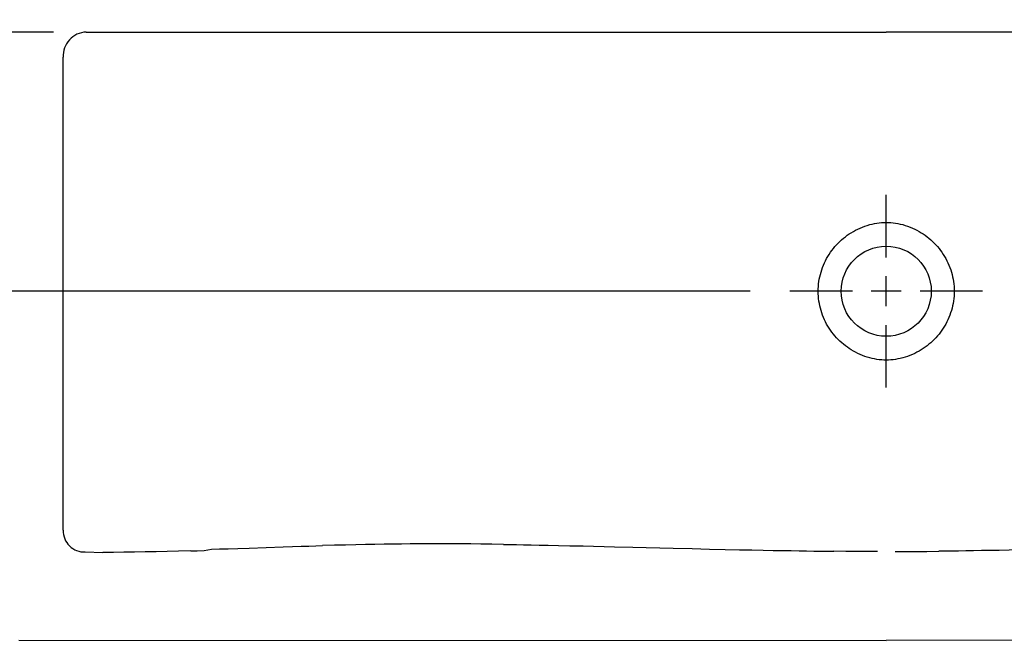
# Model space of a CAD drawing. Units: centimetres. Extents: x -10.2 to 10.5, y -13.7 to 14.1.
# Drawn here: x -4.4 to -3.4, y -10.8 to -10.2 of the extents above; entities that cross this region are included whole.
import ezdxf

# ---------------------------------------------------------------- set-up
doc = ezdxf.new("R2010")
doc.units = ezdxf.units.CM
doc.header["$MEASUREMENT"] = 0
for name, color, linetype in [('KERA0', 7, 'Continuous'), ('KERA4', 7, 'Continuous'), ('LAYER01', 7, 'Continuous'), ('MASSLINIEN', 7, 'Continuous')]:
    doc.layers.add(name, color=color, linetype=linetype)

msp = doc.modelspace()

# ---------------------------------------------------------------- linework, layer by layer
at = {"layer": 'KERA0', "color": 5}
for points, knots in [([(-4.37126, -10.19502), (-4.37792, -10.19529), (-4.38419, -10.19822), (-4.38866, -10.20316), (-4.38866, -10.20316), (-4.39313, -10.2081), (-4.39543, -10.21463), (-4.39503, -10.22128)], [0, 0, 0, 0, 0.5, 0.5, 0.5, 0.5, 1, 1, 1, 1]), ([(-3.48953, -10.46542), (-3.48953, -10.43947), (-3.51056, -10.41844), (-3.53651, -10.41844), (-3.53651, -10.41844), (-3.56246, -10.41844), (-3.58349, -10.43947), (-3.58349, -10.46542), (-3.58349, -10.46542), (-3.58349, -10.49137), (-3.56246, -10.5124), (-3.53651, -10.5124), (-3.53651, -10.5124), (-3.51056, -10.5124), (-3.48953, -10.49137), (-3.48953, -10.46542)], [0, 0, 0, 0, 0.25, 0.25, 0.25, 0.25, 0.5, 0.5, 0.5, 0.5, 0.75, 0.75, 0.75, 0.75, 1, 1, 1, 1]), ([(-4.39503, -10.71485), (-4.39527, -10.72094), (-4.39294, -10.72685), (-4.38861, -10.73115), (-4.38861, -10.73115), (-4.38428, -10.73544), (-4.37835, -10.73772), (-4.37226, -10.73743)], [0, 0, 0, 0, 0.5, 0.5, 0.5, 0.5, 1, 1, 1, 1]), ([(-4.26196, -10.73643), (-4.26196, -10.73643), (-4.2552, -10.73625), (-4.2552, -10.73625), (-4.2552, -10.73625), (-4.2552, -10.73625), (-4.24806, -10.73605), (-4.24806, -10.73605), (-4.24806, -10.73605), (-4.24806, -10.73605), (-4.24039, -10.73457), (-4.24039, -10.73457), (-4.24039, -10.73457), (-4.24039, -10.73457), (-4.23207, -10.73432), (-4.23207, -10.73432), (-4.23207, -10.73432), (-4.23207, -10.73432), (-4.22305, -10.73403), (-4.22305, -10.73403), (-4.22305, -10.73403), (-4.22305, -10.73403), (-4.21294, -10.73371), (-4.21294, -10.73371), (-4.21294, -10.73371), (-4.21294, -10.73371), (-4.20127, -10.73332), (-4.20127, -10.73332)], [0, 0, 0, 0, 0.1428571, 0.1428571, 0.1428571, 0.1428571, 0.2857143, 0.2857143, 0.2857143, 0.2857143, 0.4285714, 0.4285714, 0.4285714, 0.4285714, 0.5714286, 0.5714286, 0.5714286, 0.5714286, 0.7142857, 0.7142857, 0.7142857, 0.7142857, 0.8571429, 0.8571429, 0.8571429, 0.8571429, 1, 1, 1, 1]), ([(-4.20127, -10.73332), (-4.20127, -10.73332), (-4.1657, -10.73212), (-4.1657, -10.73212), (-4.1657, -10.73212), (-4.1657, -10.73212), (-4.15579, -10.73179), (-4.15579, -10.73179), (-4.15579, -10.73179), (-4.15579, -10.73179), (-4.14688, -10.7315), (-4.14688, -10.7315), (-4.14688, -10.7315), (-4.14688, -10.7315), (-4.13881, -10.73125), (-4.13881, -10.73125), (-4.13881, -10.73125), (-4.13881, -10.73125), (-4.13146, -10.73103), (-4.13146, -10.73103), (-4.13146, -10.73103), (-4.13146, -10.73103), (-4.12465, -10.73083), (-4.12465, -10.73083)], [0, 0, 0, 0, 0.1666667, 0.1666667, 0.1666667, 0.1666667, 0.3333333, 0.3333333, 0.3333333, 0.3333333, 0.5, 0.5, 0.5, 0.5, 0.6666667, 0.6666667, 0.6666667, 0.6666667, 0.8333333, 0.8333333, 0.8333333, 0.8333333, 1, 1, 1, 1]), ([(-3.93571, -10.72955), (-3.93571, -10.72955), (-3.92218, -10.72976), (-3.92218, -10.72976), (-3.92218, -10.72976), (-3.92218, -10.72976), (-3.91482, -10.72989), (-3.91482, -10.72989), (-3.91482, -10.72989), (-3.91482, -10.72989), (-3.90697, -10.73004), (-3.90697, -10.73004), (-3.90697, -10.73004), (-3.90697, -10.73004), (-3.8985, -10.7302), (-3.8985, -10.7302), (-3.8985, -10.7302), (-3.8985, -10.7302), (-3.88914, -10.7304), (-3.88914, -10.7304), (-3.88914, -10.7304), (-3.88914, -10.7304), (-3.87853, -10.73062), (-3.87853, -10.73062), (-3.87853, -10.73062), (-3.87853, -10.73062), (-3.86642, -10.73089), (-3.86642, -10.73089), (-3.86642, -10.73089), (-3.86642, -10.73089), (-3.85275, -10.73121), (-3.85275, -10.73121)], [0, 0, 0, 0, 0.125, 0.125, 0.125, 0.125, 0.25, 0.25, 0.25, 0.25, 0.375, 0.375, 0.375, 0.375, 0.5, 0.5, 0.5, 0.5, 0.625, 0.625, 0.625, 0.625, 0.75, 0.75, 0.75, 0.75, 0.875, 0.875, 0.875, 0.875, 1, 1, 1, 1]), ([(-3.85275, -10.73121), (-3.85275, -10.73121), (-3.82009, -10.73199), (-3.82009, -10.73199), (-3.82009, -10.73199), (-3.82009, -10.73199), (-3.8008, -10.73246), (-3.8008, -10.73246), (-3.8008, -10.73246), (-3.8008, -10.73246), (-3.75869, -10.73348), (-3.75869, -10.73348)], [0, 0, 0, 0, 0.3333333, 0.3333333, 0.3333333, 0.3333333, 0.6666667, 0.6666667, 0.6666667, 0.6666667, 1, 1, 1, 1]), ([(-3.75869, -10.73348), (-3.75869, -10.73348), (-3.73894, -10.73395), (-3.73894, -10.73395), (-3.73894, -10.73395), (-3.73894, -10.73395), (-3.72081, -10.73437), (-3.72081, -10.73437), (-3.72081, -10.73437), (-3.72081, -10.73437), (-3.70436, -10.73474), (-3.70436, -10.73474), (-3.70436, -10.73474), (-3.70436, -10.73474), (-3.68961, -10.73506), (-3.68961, -10.73506), (-3.68961, -10.73506), (-3.68961, -10.73506), (-3.67653, -10.73533), (-3.67653, -10.73533), (-3.67653, -10.73533), (-3.67653, -10.73533), (-3.6649, -10.73556), (-3.6649, -10.73556), (-3.6649, -10.73556), (-3.6649, -10.73556), (-3.65439, -10.73576), (-3.65439, -10.73576), (-3.65439, -10.73576), (-3.65439, -10.73576), (-3.64475, -10.73594), (-3.64475, -10.73594), (-3.64475, -10.73594), (-3.64475, -10.73594), (-3.63581, -10.73609), (-3.63581, -10.73609), (-3.63581, -10.73609), (-3.63581, -10.73609), (-3.62742, -10.73623), (-3.62742, -10.73623), (-3.62742, -10.73623), (-3.62742, -10.73623), (-3.6195, -10.73635), (-3.6195, -10.73635), (-3.6195, -10.73635), (-3.6195, -10.73635), (-3.61196, -10.73646), (-3.61196, -10.73646), (-3.61196, -10.73646), (-3.61196, -10.73646), (-3.60476, -10.73656), (-3.60476, -10.73656), (-3.60476, -10.73656), (-3.60476, -10.73656), (-3.59124, -10.73672), (-3.59124, -10.73672)], [0, 0, 0, 0, 0.0714286, 0.0714286, 0.0714286, 0.0714286, 0.1428571, 0.1428571, 0.1428571, 0.1428571, 0.2142857, 0.2142857, 0.2142857, 0.2142857, 0.2857143, 0.2857143, 0.2857143, 0.2857143, 0.3571429, 0.3571429, 0.3571429, 0.3571429, 0.4285714, 0.4285714, 0.4285714, 0.4285714, 0.5, 0.5, 0.5, 0.5, 0.5714286, 0.5714286, 0.5714286, 0.5714286, 0.6428571, 0.6428571, 0.6428571, 0.6428571, 0.7142857, 0.7142857, 0.7142857, 0.7142857, 0.7857143, 0.7857143, 0.7857143, 0.7857143, 0.8571429, 0.8571429, 0.8571429, 0.8571429, 0.9285714, 0.9285714, 0.9285714, 0.9285714, 1, 1, 1, 1]), ([(-3.31433, -10.73348), (-3.31433, -10.73348), (-3.33409, -10.73395), (-3.33409, -10.73395), (-3.33409, -10.73395), (-3.33409, -10.73395), (-3.35221, -10.73437), (-3.35221, -10.73437), (-3.35221, -10.73437), (-3.35221, -10.73437), (-3.36866, -10.73474), (-3.36866, -10.73474), (-3.36866, -10.73474), (-3.36866, -10.73474), (-3.38342, -10.73506), (-3.38342, -10.73506), (-3.38342, -10.73506), (-3.38342, -10.73506), (-3.39649, -10.73533), (-3.39649, -10.73533), (-3.39649, -10.73533), (-3.39649, -10.73533), (-3.40813, -10.73556), (-3.40813, -10.73556), (-3.40813, -10.73556), (-3.40813, -10.73556), (-3.41864, -10.73576), (-3.41864, -10.73576), (-3.41864, -10.73576), (-3.41864, -10.73576), (-3.42827, -10.73594), (-3.42827, -10.73594), (-3.42827, -10.73594), (-3.42827, -10.73594), (-3.43722, -10.73609), (-3.43722, -10.73609), (-3.43722, -10.73609), (-3.43722, -10.73609), (-3.4456, -10.73623), (-3.4456, -10.73623), (-3.4456, -10.73623), (-3.4456, -10.73623), (-3.45352, -10.73635), (-3.45352, -10.73635), (-3.45352, -10.73635), (-3.45352, -10.73635), (-3.46106, -10.73646), (-3.46106, -10.73646), (-3.46106, -10.73646), (-3.46106, -10.73646), (-3.46826, -10.73656), (-3.46826, -10.73656), (-3.46826, -10.73656), (-3.46826, -10.73656), (-3.48178, -10.73672), (-3.48178, -10.73672)], [0, 0, 0, 0, 0.0714286, 0.0714286, 0.0714286, 0.0714286, 0.1428571, 0.1428571, 0.1428571, 0.1428571, 0.2142857, 0.2142857, 0.2142857, 0.2142857, 0.2857143, 0.2857143, 0.2857143, 0.2857143, 0.3571429, 0.3571429, 0.3571429, 0.3571429, 0.4285714, 0.4285714, 0.4285714, 0.4285714, 0.5, 0.5, 0.5, 0.5, 0.5714286, 0.5714286, 0.5714286, 0.5714286, 0.6428571, 0.6428571, 0.6428571, 0.6428571, 0.7142857, 0.7142857, 0.7142857, 0.7142857, 0.7857143, 0.7857143, 0.7857143, 0.7857143, 0.8571429, 0.8571429, 0.8571429, 0.8571429, 0.9285714, 0.9285714, 0.9285714, 0.9285714, 1, 1, 1, 1])]:
    msp.add_open_spline(points, degree=3, knots=knots, dxfattribs=at)
for points in [[(-4.37126, -10.19502), (-4.37126, -10.19502), (-4.35569, -10.19505), (-4.35569, -10.19505)], [(-4.37126, -10.19502), (-4.37126, -10.19502), (-3.53651, -10.19502), (-3.53651, -10.19502)], [(-4.35569, -10.19505), (-4.35569, -10.19505), (-4.3302, -10.19513), (-4.3302, -10.19513)], [(-2.70176, -10.19502), (-2.70176, -10.19502), (-3.53651, -10.19502), (-3.53651, -10.19502)], [(-4.39503, -10.71485), (-4.39503, -10.71485), (-4.39503, -10.22128), (-4.39503, -10.22128)], [(-4.1121, -10.73049), (-4.1121, -10.73049), (-4.12465, -10.73083), (-4.12465, -10.73083)], [(-4.10057, -10.7302), (-4.10057, -10.7302), (-4.1121, -10.73049), (-4.1121, -10.73049)], [(-4.0898, -10.72995), (-4.0898, -10.72995), (-4.10057, -10.7302), (-4.10057, -10.7302)], [(-4.0796, -10.72974), (-4.0796, -10.72974), (-4.0898, -10.72995), (-4.0898, -10.72995)], [(-4.06984, -10.72956), (-4.06984, -10.72956), (-4.0796, -10.72974), (-4.0796, -10.72974)], [(-4.06039, -10.72941), (-4.06039, -10.72941), (-4.06984, -10.72956), (-4.06984, -10.72956)], [(-4.05119, -10.72928), (-4.05119, -10.72928), (-4.06039, -10.72941), (-4.06039, -10.72941)], [(-4.04218, -10.72918), (-4.04218, -10.72918), (-4.05119, -10.72928), (-4.05119, -10.72928)], [(-4.03327, -10.7291), (-4.03327, -10.7291), (-4.04218, -10.72918), (-4.04218, -10.72918)], [(-4.02447, -10.72905), (-4.02447, -10.72905), (-4.03327, -10.7291), (-4.03327, -10.7291)], [(-4.01576, -10.72901), (-4.01576, -10.72901), (-4.02447, -10.72905), (-4.02447, -10.72905)], [(-4.00715, -10.72899), (-4.00715, -10.72899), (-4.01576, -10.72901), (-4.01576, -10.72901)], [(-3.99846, -10.729), (-3.99846, -10.729), (-4.00715, -10.72899), (-4.00715, -10.72899)], [(-3.98945, -10.72902), (-3.98945, -10.72902), (-3.99846, -10.729), (-3.99846, -10.729)], [(-3.97997, -10.72907), (-3.97997, -10.72907), (-3.98945, -10.72902), (-3.98945, -10.72902)], [(-3.96997, -10.72914), (-3.96997, -10.72914), (-3.97997, -10.72907), (-3.97997, -10.72907)], [(-3.95936, -10.72924), (-3.95936, -10.72924), (-3.96997, -10.72914), (-3.96997, -10.72914)], [(-3.948, -10.72938), (-3.948, -10.72938), (-3.95936, -10.72924), (-3.95936, -10.72924)], [(-3.93571, -10.72955), (-3.93571, -10.72955), (-3.948, -10.72938), (-3.948, -10.72938)], [(-4.37226, -10.73743), (-4.37226, -10.73743), (-4.35383, -10.73808), (-4.35383, -10.73808)], [(-4.34278, -10.73797), (-4.34278, -10.73797), (-4.35383, -10.73808), (-4.35383, -10.73808)], [(-4.33174, -10.73783), (-4.33174, -10.73783), (-4.34278, -10.73797), (-4.34278, -10.73797)], [(-4.32071, -10.73768), (-4.32071, -10.73768), (-4.33174, -10.73783), (-4.33174, -10.73783)], [(-4.30959, -10.73749), (-4.30959, -10.73749), (-4.32071, -10.73768), (-4.32071, -10.73768)], [(-4.2983, -10.73728), (-4.2983, -10.73728), (-4.30959, -10.73749), (-4.30959, -10.73749)], [(-4.28668, -10.73704), (-4.28668, -10.73704), (-4.2983, -10.73728), (-4.2983, -10.73728)], [(-4.27467, -10.73676), (-4.27467, -10.73676), (-4.28668, -10.73704), (-4.28668, -10.73704)], [(-4.26196, -10.73643), (-4.26196, -10.73643), (-4.27467, -10.73676), (-4.27467, -10.73676)], [(-3.57873, -10.73684), (-3.57873, -10.73684), (-3.59124, -10.73672), (-3.59124, -10.73672)], [(-3.56705, -10.73693), (-3.56705, -10.73693), (-3.57873, -10.73684), (-3.57873, -10.73684)], [(-3.55608, -10.73699), (-3.55608, -10.73699), (-3.56705, -10.73693), (-3.56705, -10.73693)], [(-3.54574, -10.73702), (-3.54574, -10.73702), (-3.55608, -10.73699), (-3.55608, -10.73699)], [(-3.52728, -10.73702), (-3.52728, -10.73702), (-3.51695, -10.73699), (-3.51695, -10.73699)], [(-3.51695, -10.73699), (-3.51695, -10.73699), (-3.50597, -10.73693), (-3.50597, -10.73693)], [(-3.50597, -10.73693), (-3.50597, -10.73693), (-3.49429, -10.73684), (-3.49429, -10.73684)], [(-3.49429, -10.73684), (-3.49429, -10.73684), (-3.48178, -10.73672), (-3.48178, -10.73672)], [(-4.44129, -10.82943), (-4.44129, -10.82943), (-3.53651, -10.82988), (-3.53651, -10.82988)], [(-2.63173, -10.82943), (-2.63173, -10.82943), (-3.53651, -10.82988), (-3.53651, -10.82988)]]:
    msp.add_open_spline(points, degree=3, dxfattribs=at)
at = {"layer": 'KERA0', "color": 39}
for points in [[(-3.53651, -10.43012), (-3.53651, -10.43012), (-3.53651, -10.36492), (-3.53651, -10.36492)], [(-3.53651, -10.48106), (-3.53651, -10.48106), (-3.53651, -10.44979), (-3.53651, -10.44979)], [(-3.57182, -10.46542), (-3.57182, -10.46542), (-3.63701, -10.46542), (-3.63701, -10.46542)], [(-3.52088, -10.46542), (-3.52088, -10.46542), (-3.55215, -10.46542), (-3.55215, -10.46542)], [(-3.43602, -10.46542), (-3.43602, -10.46542), (-3.50121, -10.46542), (-3.50121, -10.46542)], [(-3.53651, -10.56592), (-3.53651, -10.56592), (-3.53651, -10.50072), (-3.53651, -10.50072)]]:
    msp.add_open_spline(points, degree=3, dxfattribs=at)
at = {"layer": 'KERA4', "color": 1}
for points in [[(-3.53651, -10.53724), (-3.53651, -10.53724), (-3.53888, -10.5372), (-3.53888, -10.5372), (-3.53888, -10.5372), (-3.53888, -10.5372), (-3.54125, -10.53706), (-3.54125, -10.53706), (-3.54125, -10.53706), (-3.54125, -10.53706), (-3.54372, -10.53683), (-3.54372, -10.53683), (-3.54372, -10.53683), (-3.54372, -10.53683), (-3.54618, -10.53651), (-3.54618, -10.53651), (-3.54618, -10.53651), (-3.54618, -10.53651), (-3.54869, -10.53608), (-3.54869, -10.53608), (-3.54869, -10.53608), (-3.54869, -10.53608), (-3.55117, -10.53555), (-3.55117, -10.53555), (-3.55117, -10.53555), (-3.55117, -10.53555), (-3.5537, -10.53492), (-3.5537, -10.53492), (-3.5537, -10.53492), (-3.5537, -10.53492), (-3.55621, -10.53419), (-3.55621, -10.53419), (-3.55621, -10.53419), (-3.55621, -10.53419), (-3.55877, -10.53333), (-3.55877, -10.53333), (-3.55877, -10.53333), (-3.55877, -10.53333), (-3.5613, -10.53238), (-3.5613, -10.53238), (-3.5613, -10.53238), (-3.5613, -10.53238), (-3.56378, -10.53135), (-3.56378, -10.53135), (-3.56378, -10.53135), (-3.56378, -10.53135), (-3.56622, -10.53022), (-3.56622, -10.53022), (-3.56622, -10.53022), (-3.56622, -10.53022), (-3.56851, -10.52906), (-3.56851, -10.52906), (-3.56851, -10.52906), (-3.56851, -10.52906), (-3.57077, -10.52783), (-3.57077, -10.52783), (-3.57077, -10.52783), (-3.57077, -10.52783), (-3.57292, -10.52655), (-3.57292, -10.52655), (-3.57292, -10.52655), (-3.57292, -10.52655), (-3.57503, -10.52521), (-3.57503, -10.52521), (-3.57503, -10.52521), (-3.57503, -10.52521), (-3.57707, -10.52381), (-3.57707, -10.52381), (-3.57707, -10.52381), (-3.57707, -10.52381), (-3.57907, -10.52233), (-3.57907, -10.52233), (-3.57907, -10.52233), (-3.57907, -10.52233), (-3.58102, -10.52079), (-3.58102, -10.52079), (-3.58102, -10.52079), (-3.58102, -10.52079), (-3.58292, -10.51919), (-3.58292, -10.51919), (-3.58292, -10.51919), (-3.58292, -10.51919), (-3.58477, -10.51751), (-3.58477, -10.51751), (-3.58477, -10.51751), (-3.58477, -10.51751), (-3.58656, -10.51577), (-3.58656, -10.51577), (-3.58656, -10.51577), (-3.58656, -10.51577), (-3.58831, -10.51396), (-3.58831, -10.51396), (-3.58831, -10.51396), (-3.58831, -10.51396), (-3.58998, -10.51209), (-3.58998, -10.51209), (-3.58998, -10.51209), (-3.58998, -10.51209), (-3.5916, -10.51015), (-3.5916, -10.51015), (-3.5916, -10.51015), (-3.5916, -10.51015), (-3.59315, -10.50816), (-3.59315, -10.50816), (-3.59315, -10.50816), (-3.59315, -10.50816), (-3.59464, -10.50611), (-3.59464, -10.50611), (-3.59464, -10.50611), (-3.59464, -10.50611), (-3.59605, -10.50401), (-3.59605, -10.50401), (-3.59605, -10.50401), (-3.59605, -10.50401), (-3.59738, -10.50185), (-3.59738, -10.50185), (-3.59738, -10.50185), (-3.59738, -10.50185), (-3.59865, -10.49964), (-3.59865, -10.49964), (-3.59865, -10.49964), (-3.59865, -10.49964), (-3.59983, -10.49739), (-3.59983, -10.49739), (-3.59983, -10.49739), (-3.59983, -10.49739), (-3.60093, -10.4951), (-3.60093, -10.4951), (-3.60093, -10.4951), (-3.60093, -10.4951), (-3.60195, -10.49277), (-3.60195, -10.49277), (-3.60195, -10.49277), (-3.60195, -10.49277), (-3.60289, -10.4904), (-3.60289, -10.4904), (-3.60289, -10.4904), (-3.60289, -10.4904), (-3.60374, -10.488), (-3.60374, -10.488), (-3.60374, -10.488), (-3.60374, -10.488), (-3.60451, -10.48557), (-3.60451, -10.48557), (-3.60451, -10.48557), (-3.60451, -10.48557), (-3.60519, -10.48312), (-3.60519, -10.48312), (-3.60519, -10.48312), (-3.60519, -10.48312), (-3.60578, -10.48064), (-3.60578, -10.48064), (-3.60578, -10.48064), (-3.60578, -10.48064), (-3.60628, -10.47814), (-3.60628, -10.47814), (-3.60628, -10.47814), (-3.60628, -10.47814), (-3.60669, -10.47562), (-3.60669, -10.47562), (-3.60669, -10.47562), (-3.60669, -10.47562), (-3.60701, -10.47309), (-3.60701, -10.47309), (-3.60701, -10.47309), (-3.60701, -10.47309), (-3.60724, -10.47055), (-3.60724, -10.47055), (-3.60724, -10.47055), (-3.60724, -10.47055), (-3.60738, -10.468), (-3.60738, -10.468), (-3.60738, -10.468), (-3.60738, -10.468), (-3.60743, -10.46545), (-3.60743, -10.46545), (-3.60743, -10.46545), (-3.60743, -10.46545), (-3.60738, -10.46291), (-3.60738, -10.46291), (-3.60738, -10.46291), (-3.60738, -10.46291), (-3.60725, -10.46036), (-3.60725, -10.46036), (-3.60725, -10.46036), (-3.60725, -10.46036), (-3.60702, -10.45782), (-3.60702, -10.45782), (-3.60702, -10.45782), (-3.60702, -10.45782), (-3.6067, -10.45529), (-3.6067, -10.45529), (-3.6067, -10.45529), (-3.6067, -10.45529), (-3.60629, -10.45277), (-3.60629, -10.45277), (-3.60629, -10.45277), (-3.60629, -10.45277), (-3.60579, -10.45027), (-3.60579, -10.45027), (-3.60579, -10.45027), (-3.60579, -10.45027), (-3.6052, -10.44779), (-3.6052, -10.44779), (-3.6052, -10.44779), (-3.6052, -10.44779), (-3.60453, -10.44534), (-3.60453, -10.44534), (-3.60453, -10.44534), (-3.60453, -10.44534), (-3.60376, -10.44291), (-3.60376, -10.44291), (-3.60376, -10.44291), (-3.60376, -10.44291), (-3.60291, -10.44051), (-3.60291, -10.44051), (-3.60291, -10.44051), (-3.60291, -10.44051), (-3.60198, -10.43814), (-3.60198, -10.43814), (-3.60198, -10.43814), (-3.60198, -10.43814), (-3.60096, -10.43581), (-3.60096, -10.43581), (-3.60096, -10.43581), (-3.60096, -10.43581), (-3.59986, -10.43351), (-3.59986, -10.43351), (-3.59986, -10.43351), (-3.59986, -10.43351), (-3.59868, -10.43126), (-3.59868, -10.43126), (-3.59868, -10.43126), (-3.59868, -10.43126), (-3.59742, -10.42906), (-3.59742, -10.42906), (-3.59742, -10.42906), (-3.59742, -10.42906), (-3.59609, -10.42691), (-3.59609, -10.42691), (-3.59609, -10.42691), (-3.59609, -10.42691), (-3.59468, -10.4248), (-3.59468, -10.4248), (-3.59468, -10.4248), (-3.59468, -10.4248), (-3.5932, -10.42275), (-3.5932, -10.42275), (-3.5932, -10.42275), (-3.5932, -10.42275), (-3.59166, -10.42076), (-3.59166, -10.42076), (-3.59166, -10.42076), (-3.59166, -10.42076), (-3.59004, -10.41882), (-3.59004, -10.41882), (-3.59004, -10.41882), (-3.59004, -10.41882), (-3.58837, -10.41694), (-3.58837, -10.41694), (-3.58837, -10.41694), (-3.58837, -10.41694), (-3.58663, -10.41513), (-3.58663, -10.41513), (-3.58663, -10.41513), (-3.58663, -10.41513), (-3.58484, -10.41339), (-3.58484, -10.41339), (-3.58484, -10.41339), (-3.58484, -10.41339), (-3.58299, -10.4117), (-3.58299, -10.4117), (-3.58299, -10.4117), (-3.58299, -10.4117), (-3.58109, -10.41009), (-3.58109, -10.41009), (-3.58109, -10.41009), (-3.58109, -10.41009), (-3.57913, -10.40855), (-3.57913, -10.40855), (-3.57913, -10.40855), (-3.57913, -10.40855), (-3.57713, -10.40707), (-3.57713, -10.40707), (-3.57713, -10.40707), (-3.57713, -10.40707), (-3.57508, -10.40566), (-3.57508, -10.40566), (-3.57508, -10.40566), (-3.57508, -10.40566), (-3.57297, -10.40431), (-3.57297, -10.40431), (-3.57297, -10.40431), (-3.57297, -10.40431), (-3.57081, -10.40303), (-3.57081, -10.40303), (-3.57081, -10.40303), (-3.57081, -10.40303), (-3.56855, -10.40179), (-3.56855, -10.40179), (-3.56855, -10.40179), (-3.56855, -10.40179), (-3.56625, -10.40062), (-3.56625, -10.40062), (-3.56625, -10.40062), (-3.56625, -10.40062), (-3.56382, -10.3995), (-3.56382, -10.3995), (-3.56382, -10.3995), (-3.56382, -10.3995), (-3.56134, -10.39846), (-3.56134, -10.39846), (-3.56134, -10.39846), (-3.56134, -10.39846), (-3.55882, -10.39752), (-3.55882, -10.39752), (-3.55882, -10.39752), (-3.55882, -10.39752), (-3.55626, -10.39666), (-3.55626, -10.39666), (-3.55626, -10.39666), (-3.55626, -10.39666), (-3.55375, -10.39593), (-3.55375, -10.39593), (-3.55375, -10.39593), (-3.55375, -10.39593), (-3.55122, -10.39529), (-3.55122, -10.39529), (-3.55122, -10.39529), (-3.55122, -10.39529), (-3.54873, -10.39477), (-3.54873, -10.39477), (-3.54873, -10.39477), (-3.54873, -10.39477), (-3.54622, -10.39434), (-3.54622, -10.39434), (-3.54622, -10.39434), (-3.54622, -10.39434), (-3.54376, -10.39401), (-3.54376, -10.39401), (-3.54376, -10.39401), (-3.54376, -10.39401), (-3.54128, -10.39378), (-3.54128, -10.39378), (-3.54128, -10.39378), (-3.54128, -10.39378), (-3.5389, -10.39365), (-3.5389, -10.39365), (-3.5389, -10.39365), (-3.5389, -10.39365), (-3.53651, -10.3936), (-3.53651, -10.3936)], [(-3.53651, -10.3936), (-3.53651, -10.3936), (-3.53413, -10.39365), (-3.53413, -10.39365), (-3.53413, -10.39365), (-3.53413, -10.39365), (-3.53174, -10.39378), (-3.53174, -10.39378), (-3.53174, -10.39378), (-3.53174, -10.39378), (-3.52927, -10.39401), (-3.52927, -10.39401), (-3.52927, -10.39401), (-3.52927, -10.39401), (-3.5268, -10.39434), (-3.5268, -10.39434), (-3.5268, -10.39434), (-3.5268, -10.39434), (-3.52429, -10.39477), (-3.52429, -10.39477), (-3.52429, -10.39477), (-3.52429, -10.39477), (-3.52181, -10.39529), (-3.52181, -10.39529), (-3.52181, -10.39529), (-3.52181, -10.39529), (-3.51927, -10.39593), (-3.51927, -10.39593), (-3.51927, -10.39593), (-3.51927, -10.39593), (-3.51676, -10.39666), (-3.51676, -10.39666), (-3.51676, -10.39666), (-3.51676, -10.39666), (-3.5142, -10.39752), (-3.5142, -10.39752), (-3.5142, -10.39752), (-3.5142, -10.39752), (-3.51168, -10.39846), (-3.51168, -10.39846), (-3.51168, -10.39846), (-3.51168, -10.39846), (-3.50921, -10.3995), (-3.50921, -10.3995), (-3.50921, -10.3995), (-3.50921, -10.3995), (-3.50677, -10.40062), (-3.50677, -10.40062), (-3.50677, -10.40062), (-3.50677, -10.40062), (-3.50447, -10.40179), (-3.50447, -10.40179), (-3.50447, -10.40179), (-3.50447, -10.40179), (-3.50221, -10.40303), (-3.50221, -10.40303), (-3.50221, -10.40303), (-3.50221, -10.40303), (-3.50005, -10.40431), (-3.50005, -10.40431), (-3.50005, -10.40431), (-3.50005, -10.40431), (-3.49794, -10.40566), (-3.49794, -10.40566), (-3.49794, -10.40566), (-3.49794, -10.40566), (-3.49589, -10.40707), (-3.49589, -10.40707), (-3.49589, -10.40707), (-3.49589, -10.40707), (-3.49389, -10.40855), (-3.49389, -10.40855), (-3.49389, -10.40855), (-3.49389, -10.40855), (-3.49194, -10.41009), (-3.49194, -10.41009), (-3.49194, -10.41009), (-3.49194, -10.41009), (-3.49004, -10.4117), (-3.49004, -10.4117), (-3.49004, -10.4117), (-3.49004, -10.4117), (-3.48819, -10.41338), (-3.48819, -10.41338), (-3.48819, -10.41338), (-3.48819, -10.41338), (-3.4864, -10.41513), (-3.4864, -10.41513), (-3.4864, -10.41513), (-3.4864, -10.41513), (-3.48466, -10.41694), (-3.48466, -10.41694), (-3.48466, -10.41694), (-3.48466, -10.41694), (-3.48298, -10.41882), (-3.48298, -10.41882), (-3.48298, -10.41882), (-3.48298, -10.41882), (-3.48137, -10.42075), (-3.48137, -10.42075), (-3.48137, -10.42075), (-3.48137, -10.42075), (-3.47982, -10.42275), (-3.47982, -10.42275), (-3.47982, -10.42275), (-3.47982, -10.42275), (-3.47834, -10.4248), (-3.47834, -10.4248), (-3.47834, -10.4248), (-3.47834, -10.4248), (-3.47693, -10.42691), (-3.47693, -10.42691), (-3.47693, -10.42691), (-3.47693, -10.42691), (-3.4756, -10.42906), (-3.4756, -10.42906), (-3.4756, -10.42906), (-3.4756, -10.42906), (-3.47434, -10.43126), (-3.47434, -10.43126), (-3.47434, -10.43126), (-3.47434, -10.43126), (-3.47316, -10.43351), (-3.47316, -10.43351), (-3.47316, -10.43351), (-3.47316, -10.43351), (-3.47206, -10.4358), (-3.47206, -10.4358), (-3.47206, -10.4358), (-3.47206, -10.4358), (-3.47104, -10.43814), (-3.47104, -10.43814), (-3.47104, -10.43814), (-3.47104, -10.43814), (-3.47011, -10.4405), (-3.47011, -10.4405), (-3.47011, -10.4405), (-3.47011, -10.4405), (-3.46926, -10.44291), (-3.46926, -10.44291), (-3.46926, -10.44291), (-3.46926, -10.44291), (-3.4685, -10.44534), (-3.4685, -10.44534), (-3.4685, -10.44534), (-3.4685, -10.44534), (-3.46782, -10.44779), (-3.46782, -10.44779), (-3.46782, -10.44779), (-3.46782, -10.44779), (-3.46723, -10.45027), (-3.46723, -10.45027), (-3.46723, -10.45027), (-3.46723, -10.45027), (-3.46673, -10.45277), (-3.46673, -10.45277), (-3.46673, -10.45277), (-3.46673, -10.45277), (-3.46632, -10.45529), (-3.46632, -10.45529), (-3.46632, -10.45529), (-3.46632, -10.45529), (-3.466, -10.45782), (-3.466, -10.45782), (-3.466, -10.45782), (-3.466, -10.45782), (-3.46578, -10.46036), (-3.46578, -10.46036), (-3.46578, -10.46036), (-3.46578, -10.46036), (-3.46564, -10.4629), (-3.46564, -10.4629), (-3.46564, -10.4629), (-3.46564, -10.4629), (-3.4656, -10.46545), (-3.4656, -10.46545), (-3.4656, -10.46545), (-3.4656, -10.46545), (-3.46564, -10.468), (-3.46564, -10.468), (-3.46564, -10.468), (-3.46564, -10.468), (-3.46578, -10.47055), (-3.46578, -10.47055), (-3.46578, -10.47055), (-3.46578, -10.47055), (-3.46601, -10.47309), (-3.46601, -10.47309), (-3.46601, -10.47309), (-3.46601, -10.47309), (-3.46633, -10.47562), (-3.46633, -10.47562), (-3.46633, -10.47562), (-3.46633, -10.47562), (-3.46674, -10.47813), (-3.46674, -10.47813), (-3.46674, -10.47813), (-3.46674, -10.47813), (-3.46724, -10.48064), (-3.46724, -10.48064), (-3.46724, -10.48064), (-3.46724, -10.48064), (-3.46783, -10.48311), (-3.46783, -10.48311), (-3.46783, -10.48311), (-3.46783, -10.48311), (-3.46851, -10.48557), (-3.46851, -10.48557), (-3.46851, -10.48557), (-3.46851, -10.48557), (-3.46928, -10.488), (-3.46928, -10.488), (-3.46928, -10.488), (-3.46928, -10.488), (-3.47013, -10.4904), (-3.47013, -10.4904), (-3.47013, -10.4904), (-3.47013, -10.4904), (-3.47107, -10.49277), (-3.47107, -10.49277), (-3.47107, -10.49277), (-3.47107, -10.49277), (-3.47209, -10.4951), (-3.47209, -10.4951), (-3.47209, -10.4951), (-3.47209, -10.4951), (-3.47319, -10.49739), (-3.47319, -10.49739), (-3.47319, -10.49739), (-3.47319, -10.49739), (-3.47438, -10.49964), (-3.47438, -10.49964), (-3.47438, -10.49964), (-3.47438, -10.49964), (-3.47564, -10.50185), (-3.47564, -10.50185), (-3.47564, -10.50185), (-3.47564, -10.50185), (-3.47698, -10.50401), (-3.47698, -10.50401), (-3.47698, -10.50401), (-3.47698, -10.50401), (-3.47839, -10.50611), (-3.47839, -10.50611), (-3.47839, -10.50611), (-3.47839, -10.50611), (-3.47987, -10.50816), (-3.47987, -10.50816), (-3.47987, -10.50816), (-3.47987, -10.50816), (-3.48142, -10.51015), (-3.48142, -10.51015), (-3.48142, -10.51015), (-3.48142, -10.51015), (-3.48304, -10.51209), (-3.48304, -10.51209), (-3.48304, -10.51209), (-3.48304, -10.51209), (-3.48472, -10.51396), (-3.48472, -10.51396), (-3.48472, -10.51396), (-3.48472, -10.51396), (-3.48646, -10.51577), (-3.48646, -10.51577), (-3.48646, -10.51577), (-3.48646, -10.51577), (-3.48825, -10.51751), (-3.48825, -10.51751), (-3.48825, -10.51751), (-3.48825, -10.51751), (-3.4901, -10.51919), (-3.4901, -10.51919), (-3.4901, -10.51919), (-3.4901, -10.51919), (-3.492, -10.52079), (-3.492, -10.52079), (-3.492, -10.52079), (-3.492, -10.52079), (-3.49395, -10.52233), (-3.49395, -10.52233), (-3.49395, -10.52233), (-3.49395, -10.52233), (-3.49595, -10.5238), (-3.49595, -10.5238), (-3.49595, -10.5238), (-3.49595, -10.5238), (-3.49799, -10.52521), (-3.49799, -10.52521), (-3.49799, -10.52521), (-3.49799, -10.52521), (-3.5001, -10.52655), (-3.5001, -10.52655), (-3.5001, -10.52655), (-3.5001, -10.52655), (-3.50225, -10.52783), (-3.50225, -10.52783), (-3.50225, -10.52783), (-3.50225, -10.52783), (-3.50451, -10.52906), (-3.50451, -10.52906), (-3.50451, -10.52906), (-3.50451, -10.52906), (-3.5068, -10.53022), (-3.5068, -10.53022), (-3.5068, -10.53022), (-3.5068, -10.53022), (-3.50924, -10.53135), (-3.50924, -10.53135), (-3.50924, -10.53135), (-3.50924, -10.53135), (-3.51172, -10.53238), (-3.51172, -10.53238), (-3.51172, -10.53238), (-3.51172, -10.53238), (-3.51425, -10.53333), (-3.51425, -10.53333), (-3.51425, -10.53333), (-3.51425, -10.53333), (-3.51681, -10.53419), (-3.51681, -10.53419), (-3.51681, -10.53419), (-3.51681, -10.53419), (-3.51932, -10.53492), (-3.51932, -10.53492), (-3.51932, -10.53492), (-3.51932, -10.53492), (-3.52185, -10.53555), (-3.52185, -10.53555), (-3.52185, -10.53555), (-3.52185, -10.53555), (-3.52434, -10.53608), (-3.52434, -10.53608), (-3.52434, -10.53608), (-3.52434, -10.53608), (-3.52684, -10.53651), (-3.52684, -10.53651), (-3.52684, -10.53651), (-3.52684, -10.53651), (-3.5293, -10.53683), (-3.5293, -10.53683), (-3.5293, -10.53683), (-3.5293, -10.53683), (-3.53177, -10.53706), (-3.53177, -10.53706), (-3.53177, -10.53706), (-3.53177, -10.53706), (-3.53414, -10.5372), (-3.53414, -10.5372), (-3.53414, -10.5372), (-3.53414, -10.5372), (-3.53651, -10.53724), (-3.53651, -10.53724)]]:
    msp.add_open_spline(points, degree=3, knots=[0, 0, 0, 0, 0.0113636, 0.0113636, 0.0113636, 0.0113636, 0.0227273, 0.0227273, 0.0227273, 0.0227273, 0.0340909, 0.0340909, 0.0340909, 0.0340909, 0.0454545, 0.0454545, 0.0454545, 0.0454545, 0.0568182, 0.0568182, 0.0568182, 0.0568182, 0.0681818, 0.0681818, 0.0681818, 0.0681818, 0.0795455, 0.0795455, 0.0795455, 0.0795455, 0.0909091, 0.0909091, 0.0909091, 0.0909091, 0.1022727, 0.1022727, 0.1022727, 0.1022727, 0.1136364, 0.1136364, 0.1136364, 0.1136364, 0.125, 0.125, 0.125, 0.125, 0.1363636, 0.1363636, 0.1363636, 0.1363636, 0.1477273, 0.1477273, 0.1477273, 0.1477273, 0.1590909, 0.1590909, 0.1590909, 0.1590909, 0.1704545, 0.1704545, 0.1704545, 0.1704545, 0.1818182, 0.1818182, 0.1818182, 0.1818182, 0.1931818, 0.1931818, 0.1931818, 0.1931818, 0.2045455, 0.2045455, 0.2045455, 0.2045455, 0.2159091, 0.2159091, 0.2159091, 0.2159091, 0.2272727, 0.2272727, 0.2272727, 0.2272727, 0.2386364, 0.2386364, 0.2386364, 0.2386364, 0.25, 0.25, 0.25, 0.25, 0.2613636, 0.2613636, 0.2613636, 0.2613636, 0.2727273, 0.2727273, 0.2727273, 0.2727273, 0.2840909, 0.2840909, 0.2840909, 0.2840909, 0.2954545, 0.2954545, 0.2954545, 0.2954545, 0.3068182, 0.3068182, 0.3068182, 0.3068182, 0.3181818, 0.3181818, 0.3181818, 0.3181818, 0.3295455, 0.3295455, 0.3295455, 0.3295455, 0.3409091, 0.3409091, 0.3409091, 0.3409091, 0.3522727, 0.3522727, 0.3522727, 0.3522727, 0.3636364, 0.3636364, 0.3636364, 0.3636364, 0.375, 0.375, 0.375, 0.375, 0.3863636, 0.3863636, 0.3863636, 0.3863636, 0.3977273, 0.3977273, 0.3977273, 0.3977273, 0.4090909, 0.4090909, 0.4090909, 0.4090909, 0.4204545, 0.4204545, 0.4204545, 0.4204545, 0.4318182, 0.4318182, 0.4318182, 0.4318182, 0.4431818, 0.4431818, 0.4431818, 0.4431818, 0.4545455, 0.4545455, 0.4545455, 0.4545455, 0.4659091, 0.4659091, 0.4659091, 0.4659091, 0.4772727, 0.4772727, 0.4772727, 0.4772727, 0.4886364, 0.4886364, 0.4886364, 0.4886364, 0.5, 0.5, 0.5, 0.5, 0.5113636, 0.5113636, 0.5113636, 0.5113636, 0.5227273, 0.5227273, 0.5227273, 0.5227273, 0.5340909, 0.5340909, 0.5340909, 0.5340909, 0.5454545, 0.5454545, 0.5454545, 0.5454545, 0.5568182, 0.5568182, 0.5568182, 0.5568182, 0.5681818, 0.5681818, 0.5681818, 0.5681818, 0.5795455, 0.5795455, 0.5795455, 0.5795455, 0.5909091, 0.5909091, 0.5909091, 0.5909091, 0.6022727, 0.6022727, 0.6022727, 0.6022727, 0.6136364, 0.6136364, 0.6136364, 0.6136364, 0.625, 0.625, 0.625, 0.625, 0.6363636, 0.6363636, 0.6363636, 0.6363636, 0.6477273, 0.6477273, 0.6477273, 0.6477273, 0.6590909, 0.6590909, 0.6590909, 0.6590909, 0.6704545, 0.6704545, 0.6704545, 0.6704545, 0.6818182, 0.6818182, 0.6818182, 0.6818182, 0.6931818, 0.6931818, 0.6931818, 0.6931818, 0.7045455, 0.7045455, 0.7045455, 0.7045455, 0.7159091, 0.7159091, 0.7159091, 0.7159091, 0.7272727, 0.7272727, 0.7272727, 0.7272727, 0.7386364, 0.7386364, 0.7386364, 0.7386364, 0.75, 0.75, 0.75, 0.75, 0.7613636, 0.7613636, 0.7613636, 0.7613636, 0.7727273, 0.7727273, 0.7727273, 0.7727273, 0.7840909, 0.7840909, 0.7840909, 0.7840909, 0.7954545, 0.7954545, 0.7954545, 0.7954545, 0.8068182, 0.8068182, 0.8068182, 0.8068182, 0.8181818, 0.8181818, 0.8181818, 0.8181818, 0.8295455, 0.8295455, 0.8295455, 0.8295455, 0.8409091, 0.8409091, 0.8409091, 0.8409091, 0.8522727, 0.8522727, 0.8522727, 0.8522727, 0.8636364, 0.8636364, 0.8636364, 0.8636364, 0.875, 0.875, 0.875, 0.875, 0.8863636, 0.8863636, 0.8863636, 0.8863636, 0.8977273, 0.8977273, 0.8977273, 0.8977273, 0.9090909, 0.9090909, 0.9090909, 0.9090909, 0.9204545, 0.9204545, 0.9204545, 0.9204545, 0.9318182, 0.9318182, 0.9318182, 0.9318182, 0.9431818, 0.9431818, 0.9431818, 0.9431818, 0.9545455, 0.9545455, 0.9545455, 0.9545455, 0.9659091, 0.9659091, 0.9659091, 0.9659091, 0.9772727, 0.9772727, 0.9772727, 0.9772727, 0.9886364, 0.9886364, 0.9886364, 0.9886364, 1, 1, 1, 1], dxfattribs=at)
at = {"layer": 'LAYER01'}
msp.add_open_spline([(-10.16211, -13.73662), (-10.16211, -13.73662), (-10.16211, -0.8578), (-10.16211, -0.8578), (-10.16211, -0.8578), (-10.16211, -0.8578), (10.49291, -0.8578), (10.49291, -0.8578), (10.49291, -0.8578), (10.49291, -0.8578), (10.49291, -13.73662), (10.49291, -13.73662), (10.49291, -13.73662), (10.49291, -13.73662), (-10.16211, -13.73662), (-10.16211, -13.73662)], degree=3, knots=[0, 0, 0, 0, 0.25, 0.25, 0.25, 0.25, 0.5, 0.5, 0.5, 0.5, 0.75, 0.75, 0.75, 0.75, 1, 1, 1, 1], dxfattribs=at)
at = {"layer": 'MASSLINIEN', "color": 1}
for points in [[(-4.40508, -10.19504), (-4.40508, -10.19504), (-5.16318, -10.19504), (-5.16318, -10.19504)], [(-3.67861, -10.46542), (-3.67861, -10.46542), (-5.45596, -10.46542), (-5.45596, -10.46542)]]:
    msp.add_open_spline(points, degree=3, dxfattribs=at)
for points in [[(-4.36346, -10.19504), (-4.36346, -10.19503), (-4.36347, -10.19502), (-4.36348, -10.19502), (-4.36348, -10.19502), (-4.36349, -10.19502), (-4.3635, -10.19503), (-4.3635, -10.19504), (-4.3635, -10.19504), (-4.3635, -10.19505), (-4.36349, -10.19506), (-4.36348, -10.19506), (-4.36348, -10.19506), (-4.36347, -10.19506), (-4.36346, -10.19505), (-4.36346, -10.19504)], [(-3.63699, -10.46542), (-3.63699, -10.46541), (-3.637, -10.4654), (-3.63701, -10.4654), (-3.63701, -10.4654), (-3.63702, -10.4654), (-3.63703, -10.46541), (-3.63703, -10.46542), (-3.63703, -10.46542), (-3.63703, -10.46543), (-3.63702, -10.46544), (-3.63701, -10.46544), (-3.63701, -10.46544), (-3.637, -10.46544), (-3.63699, -10.46543), (-3.63699, -10.46542)]]:
    msp.add_open_spline(points, degree=3, knots=[0, 0, 0, 0, 0.25, 0.25, 0.25, 0.25, 0.5, 0.5, 0.5, 0.5, 0.75, 0.75, 0.75, 0.75, 1, 1, 1, 1], dxfattribs=at)

doc.saveas('drawing.dxf')
